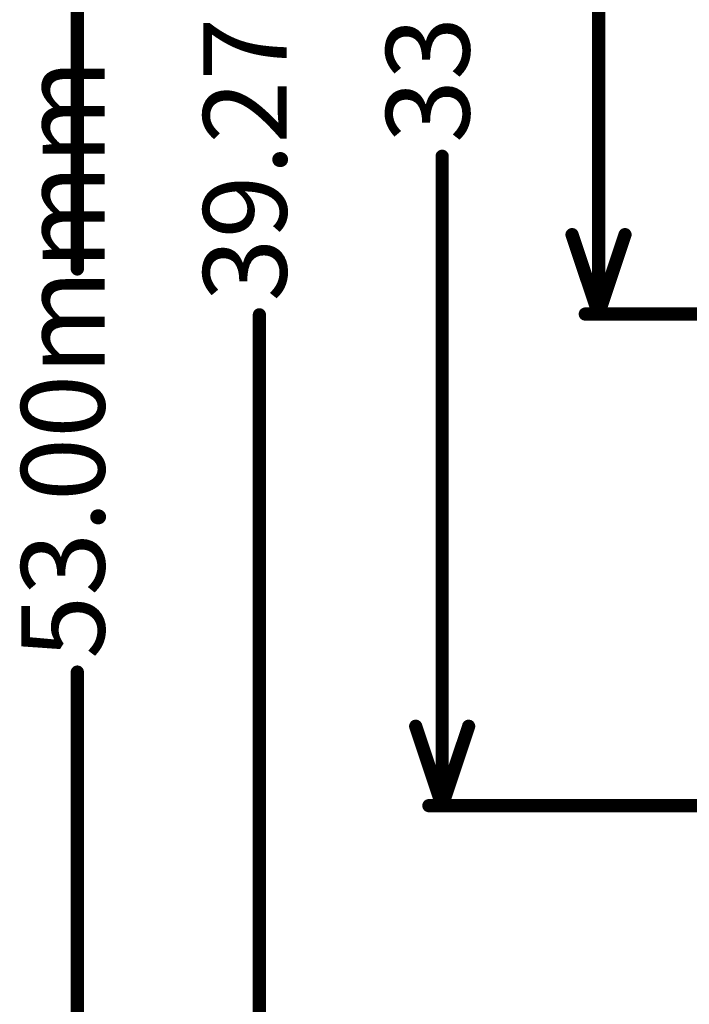
# Model space of a CAD drawing. Units: millimetres. Extents: x 13.2 to 88.4, y 26.4 to 93.1.
# Drawn here: x 13.2 to 26.1, y 51 to 69.9 of the extents above; entities that cross this region are included whole.
import ezdxf

# ---------------------------------------------------------------- set-up
doc = ezdxf.new("R2010")
doc.units = ezdxf.units.MM
doc.layers.add('Mechanical2', color=216, linetype='Continuous')

msp = doc.modelspace()

# ---------------------------------------------------------------- linework, layer by layer
at = {"layer": 'Mechanical2', "const_width": 0.254}
for points in [[(14.325, 65.115), (14.325, 88)], [(24.325, 64.25), (24.325, 71.988)], [(21.325, 54.813), (21.325, 67.279)], [(23.817, 65.774), (24.325, 64.25)], [(24.325, 64.25), (24.833, 65.774)], [(17.817, 48.725), (17.817, 64.235)], [(24.071, 64.25), (40.246, 64.25)], [(14.325, 35), (14.325, 57.377)], [(20.817, 56.337), (21.325, 54.813)], [(21.325, 54.813), (21.833, 56.337)], [(21.071, 54.813), (31.763, 54.813)]]:
    msp.add_lwpolyline(points, dxfattribs=at)
at = {"layer": 'Mechanical2', "const_width": 0.127}
for points in [[(21.261, 67.279, 1), (21.388, 67.279, 1)], [(23.753, 65.774, 1), (23.88, 65.774, 1)], [(24.769, 65.774, 1), (24.896, 65.774, 1)], [(14.261, 65.115, 1), (14.388, 65.115, 1)], [(17.754, 64.235, 1), (17.881, 64.235, 1)], [(24.007, 64.25, 1), (24.134, 64.25, 1)], [(24.261, 64.25, 1), (24.388, 64.25, 1)], [(24.261, 64.25, 1), (24.388, 64.25, 1)], [(24.261, 64.25, 1), (24.388, 64.25, 1)], [(14.261, 57.377, 1), (14.388, 57.377, 1)], [(20.753, 56.337, 1), (20.88, 56.337, 1)], [(21.769, 56.337, 1), (21.896, 56.337, 1)], [(21.007, 54.813, 1), (21.134, 54.813, 1)], [(21.261, 54.813, 1), (21.388, 54.813, 1)], [(21.261, 54.813, 1), (21.388, 54.813, 1)], [(21.261, 54.813, 1), (21.388, 54.813, 1)]]:
    msp.add_lwpolyline(points, format="xyb", close=True, dxfattribs=at)

# ---------------------------------------------------------------- texts
at = {"layer": 'Mechanical2'}
for s, p in [('33.19mmm', (21.848, 67.533)), ('39.27mmm', (18.34, 64.489)), ('53.00mmm', (14.847, 57.631))]:
    msp.add_text(s, height=1.6, rotation=90, dxfattribs=at).set_placement(p)

doc.saveas('drawing.dxf')
